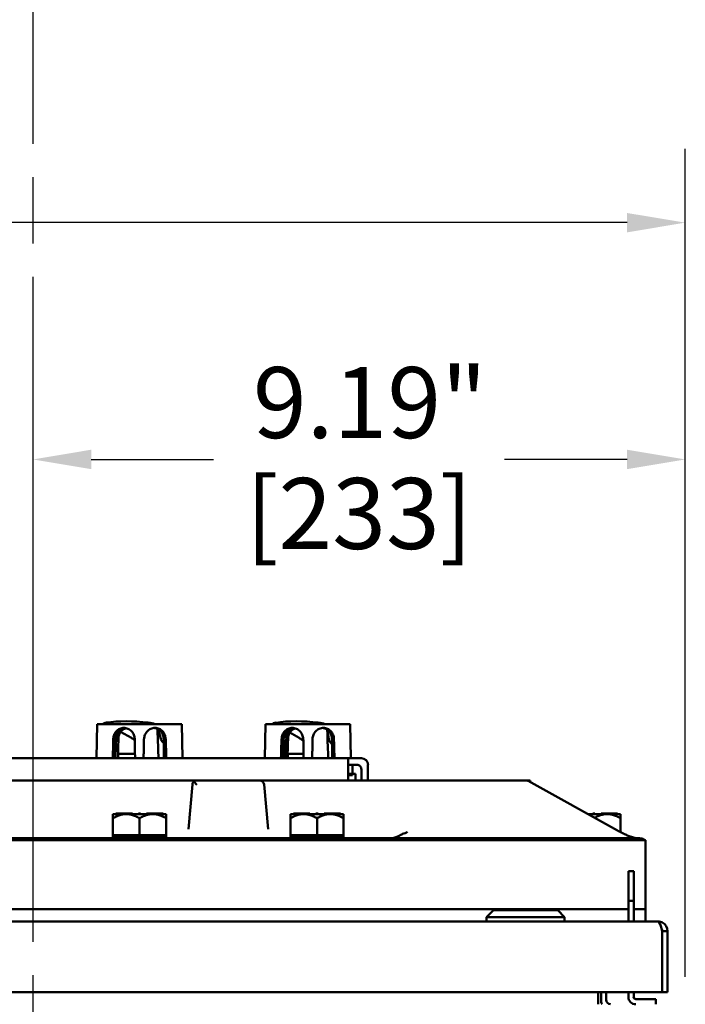
# Model space of a CAD drawing. Units: inches. Extents: x 1 to 182, y 1 to 140.
# Drawn here: x 59 to 68, y 16 to 30 of the extents above; entities that cross this region are included whole.
import ezdxf

# ---------------------------------------------------------------- set-up
doc = ezdxf.new("R2010")
doc.units = ezdxf.units.IN
doc.header["$LTSCALE"] = 8.333333
doc.header["$MEASUREMENT"] = 0
doc.linetypes.add('CHAIN', pattern=[0.7087, 0.4724, -0.0591, 0.1181, -0.0591])
for name, color, linetype, lineweight in [('Centerline (ANSI)', 7, 'Continuous', 25), ('Dimension (ANSI)', 7, 'Continuous', 25), ('Visible (ANSI)', 7, 'Continuous', 50)]:
    doc.layers.add(name, color=color, linetype=linetype, lineweight=lineweight)
doc.styles.add('Note Text (ANSI)', font='tahoma.ttf')
doc.dimstyles.new('Default (ANSI)', dxfattribs={"dimscale": 8.333333, "dimtxt": 0.12, "dimasz": 0.098425, "dimexe": 0.125, "dimexo": 0.0625, "dimgap": 0.031496, "dimtad": 0, "dimtih": 1, "dimtoh": 1, "dimrnd": 1e-08, "dimzin": 4, "dimdsep": 46, "dimtxsty": 'Note Text (ANSI)', "dimcen": 0.09, "dimdle": 0.393701, "dimclrd": 256, "dimclre": 256, "dimclrt": 256, "dimadec": 0, "dimazin": 1, "dimtfac": 1, "dimtofl": 0, "dimtmove": 0, "dimatfit": 3, "dimfxl": 1, "dimtolj": 1, "dimtzin": 4, "dimlwd": -1, "dimlwe": -1, "dimarcsym": 0})

# ---------------------------------------------------------------- blocks, each defined once
blk = doc.blocks.new('*D37')
at = {"layer": 'Defpoints', "color": 0, "transparency": 16777216}
for p in [(68.069, 27.408), (49.694, 16.253), (68.069, 16.253)]:
    blk.add_point(p, dxfattribs=at)
at = {"layer": 'Dimension (ANSI)', "transparency": 16777216}
for p, q in [((49.694, 16.774), (49.694, 28.449)), ((68.069, 16.774), (68.069, 28.449)), ((50.514, 27.408), (53.575, 27.408)), ((67.249, 27.408), (58.425, 27.408))]:
    blk.add_line(p, q, dxfattribs=at)
for points in [[(50.514, 27.544), (50.514, 27.271), (49.694, 27.408)], [(67.249, 27.544), (67.249, 27.271), (68.069, 27.408)]]:
    blk.add_solid(points, dxfattribs=at)
at = {"layer": 'Dimension (ANSI)', "transparency": 16777216, "char_height": 1, "attachment_point": 2, "style": 'Note Text (ANSI)'}
for s, insert in [('\\A1; 18.38"', (56, 28.716)), ('\\A1;[467]', (56, 27.145))]:
    blk.add_mtext(s, dxfattribs=dict(at, insert=insert))
blk = doc.blocks.new('*D38')
at = {"layer": 'Defpoints', "color": 0, "transparency": 16777216}
for p in [(68.069, 24.07), (58.882, 19.857), (68.069, 16.253)]:
    blk.add_point(p, dxfattribs=at)
at = {"layer": 'Dimension (ANSI)', "transparency": 16777216}
for p, q in [((58.882, 20.378), (58.882, 25.112)), ((68.069, 16.774), (68.069, 25.112)), ((59.702, 24.07), (61.426, 24.07)), ((67.249, 24.07), (65.525, 24.07))]:
    blk.add_line(p, q, dxfattribs=at)
for points in [[(59.702, 24.207), (59.702, 23.933), (58.882, 24.07)], [(67.249, 24.207), (67.249, 23.933), (68.069, 24.07)]]:
    blk.add_solid(points, dxfattribs=at)
at = {"layer": 'Dimension (ANSI)', "transparency": 16777216, "char_height": 1, "attachment_point": 2, "style": 'Note Text (ANSI)'}
for s, insert in [('\\A1; \\fTahoma|b0|i0;\\H1.0000;9.19"', (63.475, 25.372)), ('\\A1;[233]', (63.475, 23.808))]:
    blk.add_mtext(s, dxfattribs=dict(at, insert=insert))

msp = doc.modelspace()

# ---------------------------------------------------------------- linework, layer by layer
at = {"layer": 'Centerline (ANSI)', "linetype": 'CHAIN', "ltscale": 0.952448}
msp.add_line((58.882, 6.02), (58.882, 128.467), dxfattribs=at)
at = {"layer": 'Visible (ANSI)'}
for p, q in [((59.776, 19.857), (59.785, 20.339)), ((59.785, 20.339), (60.978, 20.339)), ((60.681, 20.13), (60.644, 20.267)), ((60.987, 19.857), (60.978, 20.339)), ((62.146, 19.857), (62.155, 20.339)), ((62.155, 20.339), (63.348, 20.339)), ((63.357, 19.857), (63.348, 20.339)), ((60.041, 20.129), (60.013, 20.129)), ((60.013, 20.129), (60.013, 20.129)), ((60.268, 20.143), (60.116, 20.228)), ((60.444, 20.129), (60.447, 20.129)), ((60.748, 20.129), (60.721, 20.129)), ((60.748, 20.129), (60.751, 20.129)), ((62.382, 20.129), (62.385, 20.129)), ((62.412, 20.129), (62.385, 20.129)), ((62.631, 20.143), (62.5, 20.222)), ((62.686, 20.129), (62.689, 20.129)), ((63.047, 20.128), (63.03, 20.258)), ((63.12, 20.129), (63.092, 20.129)), ((63.12, 20.129), (63.12, 20.129)), ((60.723, 20.07), (60.717, 20.076)), ((63.093, 20.055), (63.075, 20.075)), ((63.319, 19.857), (54.444, 19.857)), ((60.079, 19.919), (60.083, 19.919)), ((60.081, 19.857), (60.083, 19.919)), ((60.083, 19.919), (60.318, 19.919)), ((62.467, 19.919), (62.471, 19.919)), ((62.469, 19.857), (62.471, 19.919)), ((62.471, 19.919), (62.693, 19.919)), ((63.319, 19.857), (63.319, 19.764)), ((63.319, 19.857), (63.507, 19.857)), ((63.319, 19.545), (63.319, 19.764)), ((63.444, 19.764), (63.33, 19.764)), ((63.382, 19.639), (63.382, 19.764)), ((63.6, 19.764), (63.6, 19.545)), ((63.382, 19.639), (63.319, 19.639)), ((63.319, 19.639), (63.382, 19.639)), ((63.382, 19.619), (63.319, 19.619)), ((63.382, 19.619), (63.382, 19.639)), ((63.382, 19.639), (63.422, 19.639)), ((63.422, 19.545), (63.422, 19.639)), ((63.507, 19.701), (63.507, 19.545)), ((56.575, 19.545), (61.189, 19.545)), ((61.127, 19.488), (61.071, 18.856)), ((62.074, 19.545), (61.189, 19.545)), ((62.599, 19.545), (62.074, 19.545)), ((62.192, 18.856), (62.137, 19.488)), ((63.077, 19.545), (62.599, 19.545)), ((65.825, 19.545), (63.077, 19.545)), ((65.882, 19.545), (65.825, 19.545)), ((65.855, 19.537), (67.114, 18.839)), ((65.882, 19.522), (65.882, 19.545)), ((60.007, 19.07), (60.049, 19.07)), ((60.007, 19.07), (60.007, 19.012)), ((60.064, 19.08), (60.049, 19.08)), ((60.049, 19.07), (60.049, 19.08)), ((60.049, 19.07), (60.057, 19.07)), ((60.057, 19.07), (60.064, 19.07)), ((60.281, 19.08), (60.064, 19.08)), ((60.064, 19.07), (60.064, 19.08)), ((60.064, 19.07), (60.065, 19.07)), ((60.065, 19.07), (60.194, 19.07)), ((60.194, 19.07), (60.367, 19.07)), ((60.281, 19.07), (60.281, 19.08)), ((60.397, 19.08), (60.367, 19.08)), ((60.367, 19.07), (60.367, 19.08)), ((60.367, 19.07), (60.382, 19.07)), ((60.382, 19.07), (60.397, 19.07)), ((60.397, 19.07), (60.397, 19.08)), ((60.397, 19.07), (60.569, 19.07)), ((60.699, 19.08), (60.482, 19.08)), ((60.482, 19.07), (60.482, 19.08)), ((60.569, 19.07), (60.699, 19.07)), ((60.714, 19.08), (60.699, 19.08)), ((60.699, 19.07), (60.699, 19.08)), ((60.699, 19.07), (60.706, 19.07)), ((60.699, 19.07), (60.699, 19.07)), ((60.706, 19.07), (60.714, 19.07)), ((60.714, 19.07), (60.714, 19.08)), ((60.714, 19.07), (60.757, 19.07)), ((60.757, 19.012), (60.757, 19.07)), ((62.507, 19.07), (62.549, 19.07)), ((62.507, 19.07), (62.507, 19.012)), ((62.564, 19.08), (62.549, 19.08)), ((62.549, 19.07), (62.549, 19.08)), ((62.549, 19.07), (62.557, 19.07)), ((62.557, 19.07), (62.564, 19.07)), ((62.781, 19.08), (62.564, 19.08)), ((62.564, 19.07), (62.564, 19.08)), ((62.564, 19.07), (62.565, 19.07)), ((62.565, 19.07), (62.694, 19.07)), ((62.694, 19.07), (62.867, 19.07)), ((62.781, 19.07), (62.781, 19.08)), ((62.897, 19.08), (62.867, 19.08)), ((62.867, 19.07), (62.867, 19.08)), ((62.867, 19.07), (62.882, 19.07)), ((62.882, 19.07), (62.897, 19.07)), ((62.897, 19.07), (62.897, 19.08)), ((62.897, 19.07), (63.069, 19.07)), ((63.199, 19.08), (62.982, 19.08)), ((62.982, 19.07), (62.982, 19.08)), ((63.069, 19.07), (63.199, 19.07)), ((63.214, 19.08), (63.199, 19.08)), ((63.199, 19.07), (63.199, 19.08)), ((63.199, 19.07), (63.206, 19.07)), ((63.199, 19.07), (63.199, 19.07)), ((63.206, 19.07), (63.214, 19.07)), ((63.214, 19.07), (63.214, 19.08)), ((63.214, 19.07), (63.257, 19.07)), ((63.257, 19.012), (63.257, 19.07)), ((66.681, 19.08), (66.678, 19.08)), ((66.681, 19.079), (66.681, 19.08)), ((66.696, 19.07), (66.767, 19.07)), ((66.797, 19.08), (66.767, 19.08)), ((66.767, 19.07), (66.767, 19.08)), ((66.767, 19.07), (66.782, 19.07)), ((66.782, 19.07), (66.797, 19.07)), ((66.797, 19.07), (66.797, 19.08)), ((66.797, 19.07), (66.969, 19.07)), ((67.099, 19.08), (66.882, 19.08)), ((66.882, 19.07), (66.882, 19.08)), ((66.969, 19.07), (67.099, 19.07)), ((67.114, 19.08), (67.099, 19.08)), ((67.099, 19.07), (67.099, 19.08)), ((67.099, 19.07), (67.106, 19.07)), ((67.099, 19.07), (67.099, 19.07)), ((67.106, 19.07), (67.114, 19.07)), ((67.114, 19.07), (67.114, 19.08)), ((67.114, 19.07), (67.157, 19.07)), ((67.157, 19.012), (67.157, 19.07)), ((60.007, 18.772), (60.007, 19.012)), ((60.382, 18.772), (60.382, 19.012)), ((60.757, 19.012), (60.757, 18.772)), ((62.507, 18.772), (62.507, 19.012)), ((62.882, 18.772), (62.882, 19.012)), ((63.257, 19.012), (63.257, 18.772)), ((67.157, 19.012), (67.157, 18.816)), ((60.194, 18.772), (60.007, 18.772)), ((60.007, 18.772), (60.007, 18.747)), ((60.007, 18.747), (60.757, 18.747)), ((60.382, 18.772), (60.194, 18.772)), ((60.569, 18.772), (60.382, 18.772)), ((60.757, 18.772), (60.569, 18.772)), ((60.757, 18.772), (60.757, 18.747)), ((62.694, 18.772), (62.507, 18.772)), ((62.507, 18.772), (62.507, 18.747)), ((62.507, 18.747), (63.257, 18.747)), ((62.882, 18.772), (62.694, 18.772)), ((63.069, 18.772), (62.882, 18.772)), ((63.257, 18.772), (63.069, 18.772)), ((63.257, 18.772), (63.257, 18.747)), ((64.132, 18.732), (53.632, 18.732)), ((53.637, 18.701), (64.127, 18.701)), ((64.132, 18.732), (67.399, 18.732)), ((67.507, 17.732), (67.507, 18.701)), ((67.507, 18.701), (67.507, 18.701)), ((67.268, 18.264), (67.268, 17.847)), ((67.342, 18.264), (67.268, 18.264)), ((67.342, 17.847), (67.342, 18.264)), ((67.342, 17.847), (67.268, 17.847)), ((67.268, 17.558), (67.268, 17.847)), ((67.342, 17.558), (67.342, 17.847)), ((64.127, 17.732), (53.637, 17.732)), ((53.637, 17.732), (64.127, 17.732)), ((64.127, 17.732), (67.268, 17.732)), ((67.268, 17.732), (64.127, 17.732)), ((65.366, 17.716), (65.268, 17.617)), ((65.366, 17.716), (66.272, 17.716)), ((66.272, 17.716), (66.37, 17.617)), ((67.342, 17.732), (67.507, 17.732)), ((67.507, 17.732), (67.342, 17.732)), ((67.507, 17.732), (67.507, 17.558)), ((50.08, 17.558), (67.683, 17.558)), ((65.268, 17.617), (66.37, 17.617)), ((65.268, 17.617), (65.268, 17.558)), ((66.37, 17.617), (66.37, 17.558)), ((67.745, 17.422), (67.745, 16.558)), ((67.745, 17.422), (67.745, 16.558)), ((67.745, 17.422), (67.819, 17.422)), ((67.819, 16.558), (67.819, 17.422)), ((67.745, 16.558), (50.706, 16.558)), ((66.844, 16.558), (66.844, 16.451)), ((66.882, 16.558), (66.882, 16.451)), ((66.956, 16.558), (66.956, 16.451)), ((67.268, 16.494), (67.268, 16.558)), ((67.342, 16.494), (67.342, 16.558)), ((67.745, 16.558), (67.819, 16.558)), ((67.654, 16.463), (67.373, 16.463)), ((67.654, 16.463), (67.654, 16.389))]:
    msp.add_line(p, q, dxfattribs=at)
for centre, radius, start, end in [((63.507, 19.764), 0.0937, 0, 89.8472), ((61.189, 19.482), 0.0625, 131.5871, 175), ((61.189, 19.482), 0.0625, 90, 131.5871), ((62.074, 19.482), 0.0625, 5, 90), ((65.825, 19.482), 0.0625, 60.9783, 90), ((60.122, 18.732), 0.015, 0, 90), ((60.641, 18.732), 0.015, 90, 180), ((62.622, 18.732), 0.015, 0, 90), ((63.141, 18.732), 0.015, 90, 180), ((67.376, 18.826), 0.0938, 257.9924, 270), ((67.399, 18.532), 0.2, 57.5136, 90), ((67.018, 16.451), 0.136, 180, 207.1217), ((67.018, 16.451), 0.062, 180, 270), ((67.373, 16.494), 0.105, 180, 270), ((67.373, 16.494), 0.0312, 180, 270)]:
    msp.add_arc(centre, radius, start, end, dxfattribs=at)
for centre, major_axis, ratio, start_param, end_param in [((60.047, 20.313), (-0.19, 0.015), 0.260297, 5.471402, 6.063932), ((60.382, 20.191), (0.688, -0.056), 0.260297, 1.414281, 2.329809), ((60.47, 20.313), (-0.19, 0.015), 0.260297, 3.963343, 4.555874), ((60.47, 25.11), (0.19, -5.441), 0.002166, 5.807456, 6.019114), ((62.431, 20.313), (-0.19, 0.013), 0.263333, 5.431079, 6.02361), ((62.752, 20.191), (0.688, -0.048), 0.263333, 1.373959, 2.289487), ((62.858, 20.313), (-0.19, 0.013), 0.263333, 3.923021, 4.515551), ((60.382, 24.431), (0.661, 19.702), 0.009646, 1.790773, 1.805422), ((60.382, 24.431), (0.548, 16.323), 0.009646, 1.837248, 1.851227), ((62.752, 24.431), (0.668, 19.702), 0.008373, 1.790733, 1.805382), ((62.752, 24.431), (0.553, 16.323), 0.008373, 1.837208, 1.851187), ((62.858, 25.11), (0.19, -5.441), 0.000849, 5.812143, 6.019159), ((61.189, 19.482), (-0.0573, 0.0625), 0.017389, 4.731363, 5.54142)]:
    msp.add_ellipse(centre, major_axis=major_axis, ratio=ratio, start_param=start_param, end_param=end_param, dxfattribs=at)
for points, knots in [([(60.013, 20.129), (60.013, 20.129), (60.013, 20.129), (60.013, 20.149), (60.017, 20.17), (60.032, 20.208), (60.043, 20.226), (60.069, 20.253), (60.086, 20.265), (60.122, 20.281), (60.142, 20.285), (60.161, 20.285)], [1.2003575, 1.2003575, 1.2003575, 1.2003575, 1.2022627, 1.2022627, 1.3511847, 1.3511847, 1.5001066, 1.5001066, 1.6492192, 1.6492192, 1.7983317, 1.7983317, 1.7983317, 1.7983317]), ([(60.174, 20.284), (60.159, 20.283), (60.143, 20.279), (60.111, 20.265), (60.095, 20.253), (60.069, 20.225), (60.058, 20.207), (60.044, 20.169), (60.041, 20.148), (60.041, 20.129)], [1.8268998, 1.8268998, 1.8268998, 1.8268998, 1.9446867, 1.9446867, 2.0951141, 2.0951141, 2.2456547, 2.2456547, 2.3940234, 2.3940234, 2.3940234, 2.3940234]), ([(60.052, 20.139), (60.052, 20.156), (60.056, 20.174), (60.069, 20.209), (60.08, 20.226), (60.104, 20.253), (60.119, 20.264), (60.152, 20.279), (60.168, 20.282), (60.184, 20.283)], [1.1653567, 1.1653567, 1.1653567, 1.1653567, 1.2961554, 1.2961554, 1.4401777, 1.4401777, 1.5841886, 1.5841886, 1.707925, 1.707925, 1.707925, 1.707925]), ([(60.197, 20.281), (60.187, 20.279), (60.178, 20.276), (60.152, 20.264), (60.137, 20.253), (60.113, 20.226), (60.102, 20.209), (60.089, 20.174), (60.086, 20.156), (60.085, 20.139)], [0.6488028, 0.6488028, 0.6488028, 0.6488028, 0.7212507, 0.7212507, 0.8654909, 0.8654909, 1.009756, 1.009756, 1.1407959, 1.1407959, 1.1407959, 1.1407959]), ([(60.161, 20.285), (60.18, 20.285), (60.2, 20.281), (60.238, 20.265), (60.255, 20.253), (60.283, 20.226), (60.295, 20.208), (60.311, 20.17), (60.314, 20.149), (60.314, 20.13), (60.314, 20.129), (60.314, 20.129), (60.314, 20.129)], [1.7983317, 1.7983317, 1.7983317, 1.7983317, 1.9474443, 1.9474443, 2.0965569, 2.0965569, 2.2454788, 2.2454788, 2.3944007, 2.3944007, 2.3944007, 2.3963063, 2.3963063, 2.3963063, 2.3963063]), ([(60.447, 20.129), (60.447, 20.129), (60.447, 20.129), (60.447, 20.149), (60.451, 20.17), (60.467, 20.208), (60.479, 20.226), (60.506, 20.253), (60.523, 20.265), (60.561, 20.281), (60.581, 20.285), (60.6, 20.285)], [1.2003575, 1.2003575, 1.2003575, 1.2003575, 1.2022627, 1.2022627, 1.3511847, 1.3511847, 1.5001066, 1.5001066, 1.6492192, 1.6492192, 1.7983317, 1.7983317, 1.7983317, 1.7983317]), ([(60.721, 20.129), (60.721, 20.148), (60.718, 20.169), (60.703, 20.207), (60.693, 20.225), (60.667, 20.253), (60.651, 20.265), (60.618, 20.279), (60.603, 20.283), (60.588, 20.284)], [1.1944952, 1.1944952, 1.1944952, 1.1944952, 1.3428639, 1.3428639, 1.4934045, 1.4934045, 1.6438319, 1.6438319, 1.7618936, 1.7618936, 1.7618936, 1.7618936]), ([(60.6, 20.285), (60.619, 20.285), (60.639, 20.281), (60.676, 20.265), (60.692, 20.253), (60.718, 20.226), (60.729, 20.208), (60.744, 20.17), (60.748, 20.149), (60.748, 20.13), (60.748, 20.129), (60.748, 20.129), (60.748, 20.129)], [1.7983317, 1.7983317, 1.7983317, 1.7983317, 1.9474443, 1.9474443, 2.0965569, 2.0965569, 2.2454788, 2.2454788, 2.3944007, 2.3944007, 2.3944007, 2.396306, 2.396306, 2.396306, 2.396306]), ([(62.385, 20.129), (62.385, 20.129), (62.385, 20.129), (62.385, 20.13), (62.385, 20.149), (62.389, 20.17), (62.404, 20.208), (62.415, 20.226), (62.441, 20.253), (62.458, 20.265), (62.494, 20.281), (62.514, 20.285), (62.533, 20.285)], [2.3924955, 2.3924955, 2.3924955, 2.3924955, 2.3944007, 2.3944007, 2.3944007, 2.5433227, 2.5433227, 2.6922446, 2.6922446, 2.8413572, 2.8413572, 2.9904697, 2.9904697, 2.9904697, 2.9904697]), ([(62.545, 20.284), (62.53, 20.283), (62.515, 20.279), (62.482, 20.265), (62.466, 20.253), (62.441, 20.225), (62.43, 20.207), (62.416, 20.169), (62.412, 20.148), (62.412, 20.129)], [0.6343017, 0.6343017, 0.6343017, 0.6343017, 0.7523634, 0.7523634, 0.9027908, 0.9027908, 1.0533314, 1.0533314, 1.2017001, 1.2017001, 1.2017001, 1.2017001]), ([(62.445, 20.139), (62.445, 20.156), (62.449, 20.174), (62.462, 20.209), (62.473, 20.226), (62.498, 20.253), (62.514, 20.264), (62.542, 20.277), (62.553, 20.28), (62.564, 20.282)], [1.1653567, 1.1653567, 1.1653567, 1.1653567, 1.2961554, 1.2961554, 1.4401777, 1.4401777, 1.5841886, 1.5841886, 1.6702281, 1.6702281, 1.6702281, 1.6702281]), ([(62.577, 20.278), (62.571, 20.277), (62.565, 20.274), (62.542, 20.264), (62.526, 20.253), (62.502, 20.226), (62.491, 20.209), (62.478, 20.174), (62.475, 20.156), (62.474, 20.139)], [0.6747619, 0.6747619, 0.6747619, 0.6747619, 0.7212507, 0.7212507, 0.8654909, 0.8654909, 1.009756, 1.009756, 1.1407959, 1.1407959, 1.1407959, 1.1407959]), ([(62.533, 20.285), (62.552, 20.285), (62.572, 20.281), (62.61, 20.265), (62.627, 20.253), (62.654, 20.226), (62.666, 20.208), (62.682, 20.17), (62.686, 20.149), (62.686, 20.129), (62.686, 20.129), (62.686, 20.129)], [0.596069, 0.596069, 0.596069, 0.596069, 0.7451816, 0.7451816, 0.8942942, 0.8942942, 1.0432161, 1.0432161, 1.192138, 1.192138, 1.1940433, 1.1940433, 1.1940433, 1.1940433]), ([(62.819, 20.129), (62.819, 20.129), (62.819, 20.129), (62.819, 20.13), (62.819, 20.149), (62.823, 20.17), (62.839, 20.208), (62.851, 20.226), (62.878, 20.253), (62.895, 20.265), (62.933, 20.281), (62.953, 20.285), (62.972, 20.285)], [2.3924955, 2.3924955, 2.3924955, 2.3924955, 2.3944007, 2.3944007, 2.3944007, 2.5433227, 2.5433227, 2.6922446, 2.6922446, 2.8413572, 2.8413572, 2.9904697, 2.9904697, 2.9904697, 2.9904697]), ([(63.092, 20.129), (63.092, 20.148), (63.089, 20.169), (63.075, 20.207), (63.064, 20.225), (63.039, 20.253), (63.022, 20.265), (62.99, 20.279), (62.975, 20.283), (62.96, 20.284)], [0.0021719, 0.0021719, 0.0021719, 0.0021719, 0.1505406, 0.1505406, 0.3010812, 0.3010812, 0.4515086, 0.4515086, 0.5692955, 0.5692955, 0.5692955, 0.5692955]), ([(62.972, 20.285), (62.991, 20.285), (63.011, 20.281), (63.047, 20.265), (63.064, 20.253), (63.09, 20.226), (63.101, 20.208), (63.116, 20.17), (63.12, 20.149), (63.12, 20.129), (63.12, 20.129), (63.12, 20.129)], [0.596069, 0.596069, 0.596069, 0.596069, 0.7451816, 0.7451816, 0.8942942, 0.8942942, 1.0432161, 1.0432161, 1.192138, 1.192138, 1.1940433, 1.1940433, 1.1940433, 1.1940433]), ([(60.315, 20.115), (60.314, 20.115), (60.313, 20.116), (60.306, 20.121), (60.299, 20.125), (60.284, 20.134), (60.276, 20.139), (60.268, 20.143)], [-1.44642881, -1.44642881, -1.44642881, -1.44642881, -1.44182711, -1.44182711, -1.39728041, -1.39728041, -1.35273372, -1.35273372, -1.35273372, -1.35273372]), ([(60.717, 20.076), (60.713, 20.08), (60.709, 20.084), (60.702, 20.091), (60.699, 20.095), (60.694, 20.102), (60.692, 20.106), (60.687, 20.113), (60.686, 20.117), (60.683, 20.123), (60.682, 20.127), (60.681, 20.13)], [-1.5803128, -1.5803128, -1.5803128, -1.5803128, -1.5366571, -1.5366571, -1.4930014, -1.4930014, -1.4493458, -1.4493458, -1.4056901, -1.4056901, -1.3620344, -1.3620344, -1.3620344, -1.3620344]), ([(62.69, 20.102), (62.69, 20.102), (62.69, 20.102), (62.684, 20.107), (62.678, 20.111), (62.666, 20.121), (62.659, 20.125), (62.646, 20.134), (62.638, 20.139), (62.631, 20.143)], [-1.4872578, -1.4872578, -1.4872578, -1.4872578, -1.4863738, -1.4863738, -1.4418271, -1.4418271, -1.3972804, -1.3972804, -1.3527337, -1.3527337, -1.3527337, -1.3527337]), ([(63.075, 20.075), (63.071, 20.079), (63.068, 20.083), (63.063, 20.09), (63.06, 20.094), (63.056, 20.101), (63.054, 20.105), (63.051, 20.111), (63.05, 20.115), (63.048, 20.121), (63.047, 20.125), (63.047, 20.128)], [-1.5803128, -1.5803128, -1.5803128, -1.5803128, -1.5366571, -1.5366571, -1.4930014, -1.4930014, -1.4493458, -1.4493458, -1.4056901, -1.4056901, -1.3620344, -1.3620344, -1.3620344, -1.3620344]), ([(63.33, 19.764), (63.327, 19.764), (63.325, 19.762), (63.322, 19.756), (63.321, 19.751), (63.32, 19.74), (63.32, 19.733), (63.319, 19.717), (63.319, 19.709), (63.319, 19.701)], [0.7585398, 0.7585398, 0.7585398, 0.7585398, 0.8198164, 0.8198164, 0.881093, 0.881093, 0.9409368, 0.9409368, 1.0007805, 1.0007805, 1.0007805, 1.0007805]), ([(63.507, 19.701), (63.507, 19.709), (63.505, 19.717), (63.499, 19.733), (63.494, 19.74), (63.483, 19.751), (63.476, 19.756), (63.46, 19.762), (63.452, 19.764), (63.444, 19.764)], [0, 0, 0, 0, 0.0598437, 0.0598437, 0.1196874, 0.1196874, 0.1809641, 0.1809641, 0.2422407, 0.2422407, 0.2422407, 0.2422407]), ([(63.939, 18.732), (63.939, 18.732), (63.94, 18.732), (63.957, 18.733), (63.975, 18.736), (64.009, 18.749), (64.025, 18.757), (64.056, 18.775), (64.071, 18.783), (64.088, 18.79)], [-0.0011732, -0.0011732, -0.0011732, -0.0011732, 0, 0, 0.1358204, 0.1358204, 0.2680007, 0.2680007, 0.3992671, 0.3992671, 0.3992671, 0.3992671]), ([(64.088, 18.79), (64.111, 18.799), (64.135, 18.808), (64.158, 18.818), (64.158, 18.818), (64.158, 18.818)], [0.7441575, 0.7441575, 0.7441575, 0.7441575, 0.9995699, 0.9995699, 1.0008673, 1.0008673, 1.0008673, 1.0008673]), ([(67.114, 18.839), (67.132, 18.829), (67.151, 18.819), (67.188, 18.8), (67.207, 18.791), (67.244, 18.774), (67.262, 18.767), (67.295, 18.754), (67.31, 18.748), (67.33, 18.742), (67.336, 18.74), (67.348, 18.737), (67.353, 18.735), (67.357, 18.735)], [-1.48353, -1.48353, -1.48353, -1.48353, -1.233707, -1.233707, -0.983884, -0.983884, -0.734062, -0.734062, -0.484239, -0.484239, -0.359327, -0.359327, -0.234416, -0.234416, -0.234416, -0.234416]), ([(64.132, 18.701), (64.583, 18.702), (65.03, 18.702), (65.851, 18.702), (66.218, 18.702), (66.838, 18.702), (67.084, 18.702), (67.419, 18.702), (67.506, 18.702), (67.507, 18.701)], [-13.503152, -13.503152, -13.503152, -13.503152, -10.063485, -10.063485, -6.709975, -6.709975, -3.355275, -3.355275, 0, 0, 0, 0]), ([(67.683, 17.558), (67.697, 17.558), (67.71, 17.532), (67.723, 17.492), (67.73, 17.471), (67.737, 17.447), (67.745, 17.422)], [0, 0, 0, 0, 1.027089, 1.027089, 1.027089, 1.570796, 1.570796, 1.570796, 1.570796]), ([(67.819, 17.422), (67.819, 17.469), (67.793, 17.514), (67.754, 17.539), (67.732, 17.551), (67.708, 17.558), (67.683, 17.558)], [0, 0, 0, 0, 1.027089, 1.027089, 1.027089, 1.570796, 1.570796, 1.570796, 1.570796]), ([(67.734, 17.457), (67.738, 17.452), (67.74, 17.447), (67.742, 17.442), (67.744, 17.435), (67.745, 17.429), (67.745, 17.422)], [0.9689589, 0.9689589, 0.9689589, 0.9689589, 1.2499561, 1.2499561, 1.2499561, 1.5707963, 1.5707963, 1.5707963, 1.5707963])]:
    msp.add_open_spline(points, degree=3, knots=knots, dxfattribs=at)
for points, weights in [([(60.006, 19.857), (60.009, 19.994), (60.013, 20.129)], [20.8637191342, 20.8780696889, 20.8923363816]), ([(60.041, 20.129), (60.039, 19.992), (60.037, 19.857)], [16.2322058474, 16.2407878086, 16.2492766696]), ([(60.314, 20.129), (60.317, 19.994), (60.319, 19.857)], [20.7885493607, 20.7744277244, 20.7602226943]), ([(60.439, 19.857), (60.442, 19.994), (60.444, 20.129)], [20.5517253293, 20.5656395064, 20.5794712249]), ([(60.726, 19.857), (60.724, 19.992), (60.723, 20.129)], [16.3794642547, 16.3708337432, 16.3621099121]), ([(60.751, 20.129), (60.755, 19.994), (60.759, 19.857)], [20.6751142207, 20.6611502509, 20.6471033959]), ([(62.374, 19.857), (62.378, 19.994), (62.382, 20.129)], [20.6471033959, 20.6611502509, 20.6751142207]), ([(62.411, 20.129), (62.409, 19.992), (62.407, 19.857)], [16.3621099121, 16.3708337432, 16.3794642547]), ([(62.689, 20.129), (62.692, 19.994), (62.694, 19.857)], [20.5794712249, 20.5656395064, 20.5517253293]), ([(62.814, 19.857), (62.817, 19.994), (62.819, 20.129)], [20.7602226943, 20.7744276976, 20.7885493074]), ([(63.096, 19.857), (63.094, 19.992), (63.092, 20.129)], [16.2492766696, 16.2407878086, 16.2322058474]), ([(63.12, 20.129), (63.124, 19.994), (63.128, 19.857)], [20.8923363816, 20.8780696889, 20.8637191342]), ([(60.007, 19.012), (60.107, 19.07), (60.194, 19.07)], [1.34573389251, 1.44982677124, 1.44982677128]), ([(60.194, 19.07), (60.281, 19.07), (60.382, 19.012)], [1.44982677125, 1.44982677121, 1.34573389247]), ([(60.382, 19.012), (60.482, 19.07), (60.569, 19.07)], [1.34573389246, 1.4498267712, 1.44982677123]), ([(60.569, 19.07), (60.656, 19.07), (60.757, 19.012)], [1.44982677129, 1.44982677125, 1.3457338925]), ([(62.507, 19.012), (62.607, 19.07), (62.694, 19.07)], [1.34573389251, 1.44982677124, 1.44982677128]), ([(62.694, 19.07), (62.781, 19.07), (62.882, 19.012)], [1.44982677125, 1.44982677121, 1.34573389247]), ([(62.882, 19.012), (62.982, 19.07), (63.069, 19.07)], [1.34573389246, 1.4498267712, 1.44982677123]), ([(63.069, 19.07), (63.156, 19.07), (63.257, 19.012)], [1.44982677129, 1.44982677125, 1.3457338925]), ([(66.791, 19.018), (66.886, 19.07), (66.969, 19.07)], [1.35475653664, 1.4498267712, 1.44982677123]), ([(66.969, 19.07), (67.056, 19.07), (67.157, 19.012)], [1.44982677129, 1.44982677125, 1.3457338925])]:
    msp.add_rational_spline(points, weights, degree=2, dxfattribs=at)
for points in [[(63.319, 19.857), (63.319, 19.857), (63.319, 19.857), (63.319, 19.857)], [(63.507, 19.857), (63.507, 19.857), (63.507, 19.857), (63.507, 19.857)], [(64.127, 18.701), (64.128, 18.701), (64.13, 18.701), (64.132, 18.701)], [(66.844, 16.389), (66.844, 16.408), (66.844, 16.429), (66.844, 16.451)], [(66.844, 16.451), (66.844, 16.418), (66.844, 16.389), (66.844, 16.389)], [(66.844, 16.451), (66.844, 16.429), (66.844, 16.408), (66.844, 16.389)]]:
    msp.add_open_spline(points, degree=3, dxfattribs=at)

# ---------------------------------------------------------------- dimensions: what is measured, and where the dimension line sits
at = {"layer": 'Dimension (ANSI)'}
dim = msp.add_linear_dim(base=(68.06911684, 27.407562391), p1=(49.69411684, 16.252706748), p2=(68.06911684, 16.252706748), angle=180, text=' <>"\\X[467]', dimstyle='Default (ANSI)', override={"dimgap": 0.031496, "dimtih": 0, "dimtoh": 0, "dimdec": 2, "dimpost": '\\X', "dimtol": 0, "dimlim": 0, "dimtp": 0, "dimtm": 0, "dimtdec": 2, "dimatfit": 1, "dimtvp": -0.25}, dxfattribs=at)
dim.commit()
dim.dimension.update_dxf_attribs({"geometry": '*D37', "text_midpoint": (55.999911305, 27.407562391), "dimtype": 160})
dim = msp.add_linear_dim(base=(68.069, 24.07), p1=(58.882, 19.857), p2=(68.069, 16.253), text=' \\fTahoma|b0|i0;\\H1.0000;<>"\\X[233]', dimstyle='Default (ANSI)', override={"dimgap": 0.031496, "dimtih": 0, "dimtoh": 0, "dimdec": 2, "dimpost": '\\X', "dimtol": 0, "dimlim": 0, "dimtp": 0, "dimtm": 0, "dimtdec": 2, "dimatfit": 1, "dimtvp": -0.25}, dxfattribs=at)
dim.commit()
dim.dimension.update_dxf_attribs({"geometry": '*D38', "text_midpoint": (63.475, 24.07), "dimtype": 160})

doc.saveas('drawing.dxf')
